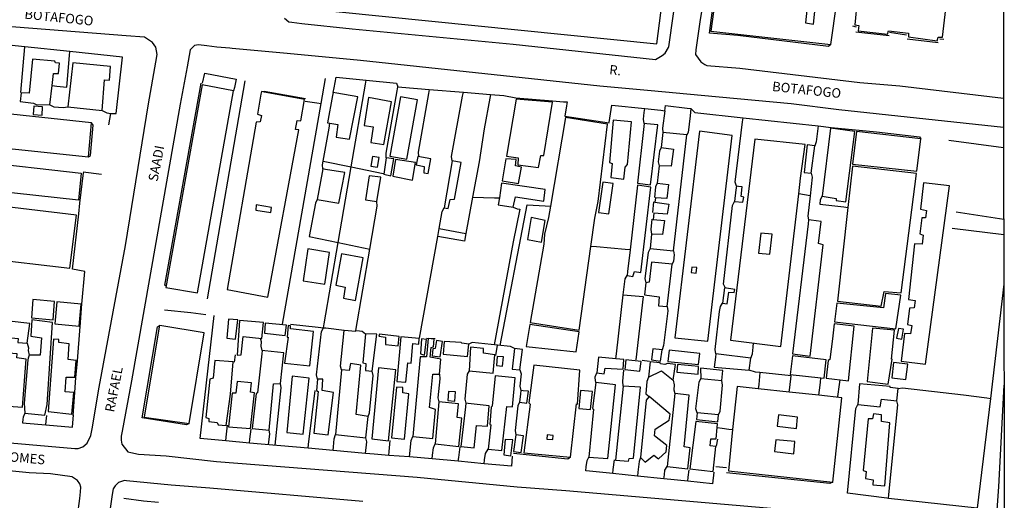
# Model space of a CAD drawing. Units: millimetres. Extents: x 175889 to 178306, y 1671498 to 1674274.
# Drawn here: x 178043 to 178301, y 1673793 to 1673919 of the extents above; entities that cross this region are included whole.
import ezdxf
from ezdxf.enums import TextEntityAlignment as Align

# ---------------------------------------------------------------- set-up
doc = ezdxf.new("R2010")
doc.units = ezdxf.units.MM
for name, color, linetype in [('V-EDIFICACAO', 70, 'Continuous'), ('V-EDIFICACAO_IDENTIFICADA', 6, 'Continuous'), ('V-LOTE', 10, 'Continuous'), ('V-NOME_DOS_LOGRADOUROS', 7, 'Continuous'), ('V-QUADRA', 6, 'Continuous'), ('V-TESTADA', 161, 'Continuous'), ('X-LIMITE_5000', 255, 'Continuous')]:
    doc.layers.add(name, color=color, linetype=linetype)

msp = doc.modelspace()

# ---------------------------------------------------------------- linework, layer by layer
at = {"layer": 'V-EDIFICACAO'}
for points in [[(178227.61, 1673940.42), (178227.56, 1673940.06), (178224.36, 1673916.47), (178255.9, 1673912.9), (178259.09, 1673935.93), (178228.23, 1673940.33), (178227.61, 1673940.42)], [(178250.58, 1673931.7), (178247.27, 1673932.14), (178246.98, 1673931.92), (178250.49, 1673931.22), (178249.25, 1673918.67), (178251.35, 1673918.25), (178252.81, 1673932.78), (178250.77, 1673933.1), (178250.58, 1673931.7)], [(178051.15, 1673902.13), (178051.51, 1673905.32), (178052.85, 1673905.29), (178053.1, 1673907.99), (178052.05, 1673908.12), (178051.89, 1673908.54), (178046.03, 1673909.11), (178045.14, 1673900.13), (178043, 1673900.25), (178042.75, 1673897.96), (178046.28, 1673897.48), (178046.95, 1673897.13), (178050.58, 1673897.04)], [(178056.64, 1673908.09), (178055.3, 1673896.56), (178064.32, 1673895.57), (178064.97, 1673903.64), (178064.97, 1673903.64), (178066.23, 1673903.53), (178066.55, 1673907.17), (178056.64, 1673908.09)], [(178081.09, 1673849.08), (178081.09, 1673849.08), (178089.39, 1673847.66), (178098.88, 1673900.79), (178090.63, 1673902.29), (178081.09, 1673849.08), (178081.09, 1673849.08)], [(178106.18, 1673900.54), (178106.06, 1673899.84), (178105.16, 1673894.58), (178106.18, 1673894.3), (178105.82, 1673892.61), (178104.77, 1673892.54), (178097.19, 1673848.52), (178107.86, 1673846.54), (178116.02, 1673890.54), (178115.16, 1673890.63), (178115.6, 1673892.93), (178116.53, 1673892.89), (178117.48, 1673898.47), (178106.92, 1673900.4), (178106.18, 1673900.54)], [(178124.21, 1673892.24), (178126.31, 1673891.87), (178125.83, 1673888.59), (178129.37, 1673888.05), (178131.5, 1673899.2), (178126.05, 1673900.14), (178125.03, 1673900.32), (178124.89, 1673899.55), (178123.57, 1673892.35)], [(178002.48, 1673898.69), (178002.41, 1673898.08), (178001.37, 1673889.64), (178060.72, 1673883.37), (178061.54, 1673892.38), (178003.47, 1673898.58), (178002.48, 1673898.69)], [(178134.34, 1673898.98), (178133.16, 1673891.68), (178135.55, 1673891.27), (178134.91, 1673887.16), (178138.35, 1673886.62), (178140.36, 1673897.9), (178134.34, 1673898.98)], [(178139.94, 1673883.62), (178144.4, 1673882.83), (178147.24, 1673898.37), (178142.78, 1673899.2), (178139.94, 1673883.62)], [(178173.14, 1673898.53), (178170.59, 1673883.56), (178173.68, 1673883.11), (178173.62, 1673881.33), (178179, 1673880.57), (178179.64, 1673883.75), (178180.4, 1673883.72), (178182.73, 1673897.77), (178182.73, 1673897.77), (178173.14, 1673898.53)], [(178046.32, 1673896.75), (178046.22, 1673894.52), (178048.51, 1673894.33), (178048.61, 1673896.53), (178046.32, 1673896.75)], [(178182.14, 1673870.41), (178181.64, 1673867.5), (178180.59, 1673863.04), (178180.4, 1673860.46), (178176.83, 1673839.85), (178189.7, 1673837.88), (178192.78, 1673859.88), (178193.81, 1673867.31), (178194.71, 1673871.65), (178197.19, 1673892.03), (178186.12, 1673893.77), (178186.12, 1673893.77)], [(178198.69, 1673893.02), (178197.67, 1673881.94), (178198.37, 1673881.62), (178198.05, 1673877.95), (178201.46, 1673877.54), (178201.81, 1673880.72), (178202.42, 1673881.39), (178203.47, 1673892.58), (178198.69, 1673893.02)], [(178206.84, 1673892.16), (178206.75, 1673891.34), (178205.09, 1673876.49), (178208.5, 1673876.07), (178210.38, 1673891.81), (178207.5, 1673892.09), (178206.84, 1673892.16)], [(178213.88, 1673880.98), (178210.73, 1673881.08), (178210.22, 1673876.52), (178213.21, 1673876.17), (178212.8, 1673872.47), (178209.81, 1673872.63), (178209.65, 1673871.52), (178213.25, 1673870.98), (178212.86, 1673868.33), (178209.33, 1673868.56), (178209.17, 1673866.93), (178212.13, 1673866.68), (178212.13, 1673866.68), (178212.13, 1673866.68), (178211.62, 1673862.95), (178208.72, 1673863.11), (178208.37, 1673859.32), (178214.52, 1673858.74), (178218.03, 1673889.23), (178211.75, 1673889.84), (178211.3, 1673885.82), (178214.49, 1673885.41), (178213.88, 1673880.98)], [(178221.34, 1673890.12), (178214.9, 1673835.81), (178223.5, 1673834.95), (178229.91, 1673888.98), (178221.34, 1673890.12)], [(178255.75, 1673890.93), (178253.61, 1673873.11), (178257.27, 1673872.47), (178257.3, 1673871.9), (178259.82, 1673871.58), (178262.18, 1673890.09), (178255.75, 1673890.93), (178255.75, 1673890.93)], [(178262.62, 1673890.03), (178261.61, 1673881.52), (178278.46, 1673879.61), (178279.54, 1673888.15), (178262.62, 1673890.03)], [(178242.73, 1673833.59), (178242.73, 1673833.59), (178242.73, 1673833.59), (178247.44, 1673873.64), (178247.94, 1673877.83), (178249.12, 1673886.68), (178235.87, 1673888.05), (178229.5, 1673835.24), (178229.5, 1673835.24)], [(178248.83, 1673879.32), (178250.74, 1673879.1), (178251.63, 1673886.3), (178249.69, 1673886.55), (178248.83, 1673879.32)], [(178135.36, 1673883.53), (178134.97, 1673880.95), (178136.66, 1673880.66), (178137.11, 1673883.24), (178135.36, 1673883.53)], [(178139.02, 1673883.18), (178139.02, 1673883.18), (178138.35, 1673878.81), (178140.2, 1673878.43), (178141.03, 1673882.89), (178139.02, 1673883.18), (178139.02, 1673883.18)], [(178141.44, 1673882.7), (178140.74, 1673878.3), (178145.9, 1673877.28), (178146.7, 1673881.89), (178146.7, 1673881.89), (178141.44, 1673882.7)], [(178147.31, 1673883.53), (178147.31, 1673883.53), (178146.86, 1673881.3), (178148.99, 1673880.85), (178148.86, 1673879.2), (178150.04, 1673879.04), (178150.71, 1673882.92), (178147.31, 1673883.53), (178147.31, 1673883.53)], [(178156.32, 1673882.32), (178156.32, 1673882.32), (178154.25, 1673869.96), (178155.3, 1673869.86), (178155.78, 1673872.22), (178156.96, 1673872.25), (178158.68, 1673881.9), (178158.68, 1673881.9), (178156.32, 1673882.32), (178156.32, 1673882.32)], [(178170.43, 1673882.92), (178169.44, 1673877.06), (178173.78, 1673876.36), (178174.6, 1673880.66), (178173.01, 1673881.01), (178173.17, 1673882.67), (178170.43, 1673882.92)], [(178122.36, 1673880.21), (178122.19, 1673879.28), (178120.86, 1673872.16), (178126.53, 1673871.2), (178128.09, 1673879.32), (178123.02, 1673880.11), (178122.36, 1673880.21)], [(178260.34, 1673870.12), (178257.59, 1673845.43), (178269.12, 1673844.12), (178269.86, 1673847.98), (178274.35, 1673847.63), (178278.39, 1673879.07), (178261.54, 1673880.92)], [(178134.5, 1673878.43), (178133.57, 1673872.12), (178136.54, 1673871.68), (178137.59, 1673878.02), (178134.5, 1673878.43)], [(178168.74, 1673872.62), (178168.46, 1673870.79), (178172.41, 1673870.21), (178172.95, 1673872.86), (178180.4, 1673871.77), (178180.82, 1673874.86), (178169.32, 1673876.49)], [(178195.92, 1673876.77), (178194.77, 1673868.75), (178197.54, 1673868.46), (178198.66, 1673876.42), (178195.92, 1673876.77)], [(178203.09, 1673858.94), (178202.45, 1673853.3), (178202.32, 1673852.18), (178202.9, 1673852.11), (178203.79, 1673851.99), (178204.26, 1673853.23), (178205.92, 1673853.04), (178208.56, 1673875.4), (178205.03, 1673875.95)], [(178231.05, 1673875.72), (178230.93, 1673874.75), (178230.54, 1673871.71), (178232.77, 1673871.49), (178232.97, 1673872.79), (178232.33, 1673872.95), (178232.58, 1673875.53), (178231.63, 1673875.65), (178231.05, 1673875.72)], [(178279.8, 1673867.38), (178279.25, 1673863.14), (178280.15, 1673862.85), (178279.89, 1673860.46), (178277.88, 1673860.53), (178276.29, 1673845.94), (178278.01, 1673845.65), (178277.82, 1673843.71), (178276.58, 1673843.67), (178276.07, 1673839.34), (178277.18, 1673839.06), (178276.8, 1673836.89), (178275.27, 1673836.95), (178274.38, 1673829.66), (178280.78, 1673828.89), (178287.03, 1673875.75), (178280.27, 1673876.55), (178279.41, 1673869.64), (178281.01, 1673869.29), (178280.78, 1673867.41), (178279.8, 1673867.38)], [(178104.84, 1673870.79), (178104.71, 1673869.42), (178108.63, 1673868.81), (178108.85, 1673870.12), (178104.84, 1673870.79)], [(178177.09, 1673867.47), (178176.1, 1673861.71), (178179.8, 1673861.01), (178180.82, 1673866.68), (178177.09, 1673867.47)], [(178250.04, 1673866.83), (178249.92, 1673865.83), (178245.84, 1673831.63), (178250.46, 1673831.03), (178253.9, 1673860.24), (178252.65, 1673860.59), (178253.32, 1673866.45), (178250.69, 1673866.75), (178250.04, 1673866.83)], [(178237.49, 1673863.36), (178236.88, 1673858.07), (178239.82, 1673857.79), (178240.45, 1673863.04), (178237.49, 1673863.36)], [(178118.41, 1673859.19), (178117.2, 1673850.81), (178122.87, 1673849.95), (178124.11, 1673858.3), (178118.41, 1673859.19)], [(178127.23, 1673857.88), (178125.77, 1673849.7), (178128.22, 1673849.15), (178127.74, 1673846.26), (178130.96, 1673845.68), (178132.97, 1673856.86), (178127.23, 1673857.88)], [(178208.69, 1673855.69), (178208.09, 1673850.49), (178207.23, 1673850.3), (178206.88, 1673847.12), (178210.73, 1673846.64), (178210.57, 1673844.25), (178212.83, 1673844.03), (178214.14, 1673855.21), (178208.69, 1673855.69)], [(178219.33, 1673854.44), (178219.2, 1673852.98), (178220.45, 1673852.82), (178220.67, 1673854.35), (178219.33, 1673854.44)], [(178227.95, 1673848.97), (178227.95, 1673848.97), (178227.39, 1673844.95), (178228.63, 1673844.73), (178229.08, 1673847.86), (178230.48, 1673847.78), (178230.61, 1673848.55), (178227.95, 1673848.97), (178227.95, 1673848.97)], [(178046.06, 1673845.9), (178045.71, 1673841.06), (178051.41, 1673840.52), (178051.83, 1673845.4), (178046.06, 1673845.9)], [(178257.43, 1673844.95), (178256.86, 1673840.04), (178272.98, 1673838.2), (178274.25, 1673847.02), (178270.24, 1673847.5), (178269.76, 1673843.74), (178257.43, 1673844.95)], [(178052.37, 1673845.3), (178051.92, 1673839.47), (178058.29, 1673838.86), (178058.8, 1673844.69), (178052.37, 1673845.3)], [(178097.57, 1673840.71), (178097.13, 1673835.77), (178099.33, 1673835.46), (178099.96, 1673840.52), (178097.57, 1673840.71)], [(178039.28, 1673840.27), (178039.17, 1673839.32), (178038.77, 1673836), (178042.21, 1673835.62), (178042.14, 1673834.6), (178044.63, 1673834.4), (178045.33, 1673839.6), (178039.89, 1673840.2), (178039.28, 1673840.27)], [(178045.14, 1673831.28), (178044.89, 1673830.49), (178044.76, 1673830.07), (178043.86, 1673818.7), (178043.96, 1673816.02), (178049.28, 1673815.48), (178049.85, 1673818.28), (178051.25, 1673839.88), (178045.84, 1673840.52), (178045.55, 1673836.25), (178048.39, 1673835.84), (178048.04, 1673831.28), (178045.86, 1673831.28), (178045.14, 1673831.28)], [(178079.35, 1673839.06), (178079.29, 1673838.68), (178075.4, 1673815), (178087.16, 1673813.32), (178091.11, 1673837.18), (178080.03, 1673838.95), (178079.35, 1673839.06)], [(178100.41, 1673840.39), (178099.8, 1673831.31), (178099.8, 1673831.31), (178100.86, 1673831.35), (178101.43, 1673836.22), (178106.31, 1673835.68), (178106.31, 1673835.68), (178106.69, 1673839.82), (178100.41, 1673840.39)], [(178107.19, 1673839.72), (178106.97, 1673837.05), (178112.45, 1673836.44), (178112.77, 1673839.12), (178107.19, 1673839.72)], [(178113.82, 1673838.21), (178113.82, 1673838.21), (178113.82, 1673838.99), (178113.25, 1673839.06), (178112.93, 1673836.01), (178113.18, 1673836.03), (178112.26, 1673829.18), (178118.89, 1673828.45), (178119.84, 1673837.49), (178113.82, 1673838.21)], [(178176.77, 1673839.34), (178175.75, 1673833.51), (178188.97, 1673832.11), (178189.7, 1673837.37), (178176.77, 1673839.34)], [(178260.52, 1673824.53), (178260.52, 1673824.53), (178262.05, 1673838.86), (178256.76, 1673839.47), (178256.76, 1673839.47), (178256.76, 1673839.47), (178256.32, 1673835.55), (178255.65, 1673830.17), (178255.17, 1673829.91), (178254.66, 1673825.2)], [(178266.83, 1673838.35), (178265.4, 1673824.34), (178270.97, 1673823.67), (178271.97, 1673830.19), (178271.83, 1673830.21), (178272.63, 1673837.83), (178266.83, 1673838.35)], [(178273.17, 1673835.71), (178274.57, 1673835.49), (178274.95, 1673838.07), (178273.68, 1673838.32), (178273.17, 1673835.71)], [(178052.97, 1673834.6), (178052.97, 1673835.42), (178051.57, 1673835.46), (178050.11, 1673816.44), (178056.32, 1673815.74), (178056.83, 1673821.44), (178054.63, 1673821.66), (178054.85, 1673825.45), (178057.15, 1673825.48), (178057.47, 1673829.88), (178055.4, 1673830.14), (178055.65, 1673834.25), (178052.97, 1673834.6)], [(178133.51, 1673836.92), (178133.51, 1673836.92), (178132.84, 1673829.28), (178133.67, 1673829.12), (178133.54, 1673827.27), (178135.29, 1673827.08), (178136.57, 1673836.76), (178133.51, 1673836.92), (178133.51, 1673836.92)], [(178137.2, 1673836.79), (178137.04, 1673836.25), (178138.83, 1673836.03), (178138.83, 1673834.05), (178142.14, 1673833.77), (178142.4, 1673836.16), (178137.2, 1673836.79)], [(178142.84, 1673836.06), (178141.82, 1673824.37), (178144.18, 1673824.15), (178144.69, 1673829.28), (178145.52, 1673829.21), (178146.03, 1673834.37), (178147.53, 1673834.18), (178147.62, 1673835.65), (178142.84, 1673836.06)], [(178147.94, 1673830.87), (178146.03, 1673809.94), (178151.28, 1673809.36), (178151.99, 1673817.01), (178150.36, 1673817.52), (178151.25, 1673826.31), (178152.97, 1673826.25), (178153.36, 1673830.26), (178150.58, 1673830.74), (178150.81, 1673833.32), (178151.41, 1673833.45), (178151.6, 1673835.49), (178149.98, 1673835.65), (178149.56, 1673830.84), (178147.94, 1673830.87)], [(178148.31, 1673835.58), (178148.31, 1673835.58), (178147.97, 1673831.63), (178149.09, 1673831.31), (178149.56, 1673835.36), (178148.31, 1673835.58)], [(178152.21, 1673835.11), (178151.86, 1673833.03), (178151.22, 1673832.94), (178151.06, 1673831.12), (178153.16, 1673830.84), (178153.77, 1673834.85), (178152.21, 1673835.11)], [(178154.25, 1673834.88), (178153.96, 1673831.57), (178160.4, 1673830.9), (178160.71, 1673834.18), (178158.83, 1673834.4), (178158.74, 1673834.63), (178154.25, 1673834.88)], [(178161.13, 1673833.42), (178160.78, 1673827.2), (178167.09, 1673826.54), (178167.56, 1673831.38), (178167.56, 1673831.38), (178164.6, 1673831.76), (178164.6, 1673833.07), (178161.13, 1673833.42)], [(178172.09, 1673827.62), (178174.16, 1673827.4), (178174.83, 1673832.78), (178172.72, 1673833.07), (178172.09, 1673827.62)], [(178209.04, 1673832.97), (178208.69, 1673830.04), (178211.14, 1673829.72), (178211.53, 1673832.68), (178209.04, 1673832.97)], [(178041.92, 1673830.61), (178041.95, 1673831.6), (178039.66, 1673831.79), (178038.51, 1673817.97), (178043.39, 1673817.62), (178044.34, 1673830.26), (178041.92, 1673830.61)], [(178106.37, 1673832.49), (178106.28, 1673831.65), (178105.16, 1673821.38), (178104.77, 1673821.18), (178103.75, 1673812.04), (178108.21, 1673811.53), (178109.33, 1673823.73), (178111.24, 1673823.8), (178112.07, 1673831.92), (178107.06, 1673832.42), (178106.37, 1673832.49)], [(178168.17, 1673830.93), (178167.98, 1673828.54), (178169.6, 1673828.42), (178169.86, 1673830.8), (178168.17, 1673830.93)], [(178199.39, 1673830.31), (178194.83, 1673830.77), (178194.39, 1673826.6), (178196.27, 1673826.38), (178196.52, 1673827.84), (178201.27, 1673827.56), (178201.49, 1673830.1)], [(178213.34, 1673832.62), (178213.06, 1673829.59), (178221.12, 1673828.8), (178221.43, 1673831.73), (178213.34, 1673832.62)], [(178225.67, 1673831.6), (178225.56, 1673830.76), (178225.22, 1673828.13), (178234.43, 1673827.33), (178234.81, 1673830.52), (178226.33, 1673831.52), (178225.67, 1673831.6)], [(178253.29, 1673825.33), (178254.15, 1673825.23), (178254.66, 1673830.04), (178245.77, 1673831.06), (178245.2, 1673826.22)], [(178093.97, 1673829.88), (178093.5, 1673825.26), (178092.6, 1673824.94), (178091.58, 1673814.88), (178092.38, 1673814.59), (178092.38, 1673813.82), (178094.52, 1673813.6), (178094.83, 1673813), (178096.94, 1673812.81), (178098.05, 1673821.06), (178098.75, 1673829.53), (178093.97, 1673829.88)], [(178129.59, 1673829.05), (178129.27, 1673827.27), (178127.23, 1673827.4), (178125.67, 1673810.38), (178133.64, 1673809.52), (178134.21, 1673815.16), (178131.12, 1673815.67), (178132.33, 1673828.67), (178129.59, 1673829.05)], [(178136.98, 1673827.97), (178135.17, 1673809.27), (178139.63, 1673808.76), (178139.63, 1673808.76), (178141.5, 1673827.46), (178136.98, 1673827.97)], [(178177.82, 1673828.64), (178177.82, 1673828.64), (178176.52, 1673818.73), (178176.8, 1673818.38), (178175.15, 1673805.64), (178187.47, 1673804.43), (178188.98, 1673818.44), (178189.26, 1673818.41), (178189.93, 1673827.36), (178177.82, 1673828.64)], [(178201.97, 1673830.04), (178201.75, 1673827.49), (178205.63, 1673827.11), (178205.98, 1673829.59), (178201.97, 1673830.04)], [(178212.93, 1673829.12), (178212.26, 1673828.83), (178211.14, 1673828.99), (178211.05, 1673829.28), (178208.37, 1673829.53), (178207.96, 1673825.52), (178211.34, 1673827.2), (178214.43, 1673824.69), (178215.03, 1673828.86), (178212.93, 1673829.12)], [(178215.54, 1673828.8), (178215.38, 1673826.82), (178220.99, 1673826.31), (178221.12, 1673828.26), (178215.54, 1673828.8)], [(178221.63, 1673827.87), (178221.66, 1673825.1), (178227.26, 1673824.59), (178227.52, 1673827.27), (178221.63, 1673827.87)], [(178272.37, 1673829.34), (178271.9, 1673825.36), (178275.56, 1673824.91), (178276.13, 1673828.89), (178272.37, 1673829.34)], [(178114.3, 1673825.77), (178112.83, 1673810.93), (178117.2, 1673810.48), (178118.7, 1673825.26), (178114.3, 1673825.77)], [(178167.66, 1673825.87), (178166.86, 1673817.9), (178166.54, 1673817.58), (178166.25, 1673813.09), (178166.53, 1673813), (178165.78, 1673806.53), (178169.38, 1673806.18), (178170.66, 1673817.78), (178172.15, 1673817.68), (178172.85, 1673825.36), (178167.66, 1673825.87)], [(178099.84, 1673824.37), (178099.42, 1673821.31), (178098.5, 1673821.25), (178097.57, 1673812.42), (178103.31, 1673812.04), (178104.33, 1673821.34), (178103.28, 1673821.53), (178103.56, 1673823.99), (178099.84, 1673824.37)], [(178122.14, 1673822.01), (178122.33, 1673825.01), (178120.89, 1673824.97), (178120.64, 1673821.95), (178121.12, 1673821.76), (178119.94, 1673810.74), (178119.94, 1673810.74), (178123.76, 1673810.35), (178125.13, 1673821.47), (178122.14, 1673822.01)], [(178143.32, 1673821.34), (178143.32, 1673822.78), (178141.73, 1673822.9), (178140.42, 1673809.56), (178143.83, 1673809.17), (178144.95, 1673821.12), (178143.32, 1673821.34)], [(178194.13, 1673824.08), (178194.13, 1673824.08), (178193.21, 1673817.23), (178193.45, 1673817.07), (178192.22, 1673804.46), (178197.29, 1673804.14), (178199.26, 1673823.51), (178194.13, 1673824.08), (178194.13, 1673824.08)], [(178201.3, 1673823.16), (178201.3, 1673823.16), (178199.28, 1673803.71), (178199.28, 1673803.71), (178202.7, 1673803.44), (178202.83, 1673804.14), (178204.04, 1673804.2), (178205.86, 1673822.87), (178201.3, 1673823.16), (178201.3, 1673823.16)], [(178230.05, 1673811.7), (178228.95, 1673800.86), (178256.44, 1673797.9), (178258.74, 1673820.07), (178252.76, 1673820.72), (178244.94, 1673821.57), (178236.81, 1673822.45), (178231.21, 1673823.06)], [(178263.42, 1673823.76), (178262.94, 1673818.28), (178268.87, 1673817.68), (178269.16, 1673819.67), (178273.23, 1673819.3), (178273.55, 1673822.49), (178271.45, 1673822.74), (178271.46, 1673823.05), (178263.42, 1673823.76)], [(178155.39, 1673821.76), (178155.17, 1673819.4), (178156.99, 1673819.18), (178157.24, 1673821.63), (178155.39, 1673821.76)], [(178174.35, 1673821.95), (178174.26, 1673821.12), (178174.03, 1673818.95), (178175.97, 1673818.7), (178176.36, 1673821.79), (178174.96, 1673821.9), (178174.35, 1673821.95)], [(178190.05, 1673821.98), (178189.64, 1673817.23), (178192.73, 1673816.95), (178193.21, 1673821.69), (178190.05, 1673821.98)], [(178208.09, 1673820.42), (178207.32, 1673819.45), (178205.82, 1673804.36), (178207.03, 1673803.18), (178209.36, 1673805.03), (178210.6, 1673804.01), (178212.61, 1673805.83), (178212.74, 1673807.52), (178209.55, 1673810.04), (178209.55, 1673810.04), (178209.69, 1673811.82), (178213.37, 1673814.21), (178213.6, 1673815.74), (178208.09, 1673820.42), (178208.09, 1673820.42)], [(178214.87, 1673821.22), (178214.87, 1673821.22), (178212.83, 1673802.04), (178212.83, 1673802.04), (178218.28, 1673801.4), (178218.89, 1673806.88), (178217.36, 1673807.17), (178217.36, 1673807.17), (178218.63, 1673820.8), (178214.87, 1673821.22), (178214.87, 1673821.22)], [(178152.81, 1673819.05), (178152.81, 1673819.05), (178151.83, 1673807.96), (178151.83, 1673807.96), (178158.04, 1673807.26), (178158.83, 1673814.72), (178157.66, 1673814.92), (178158.01, 1673818.48), (178152.81, 1673819.05), (178152.81, 1673819.05)], [(178159.95, 1673818.67), (178159.83, 1673817.69), (178158.58, 1673807.29), (178162.12, 1673806.88), (178162.75, 1673812.77), (178165.62, 1673812.65), (178166.1, 1673818), (178160.55, 1673818.6), (178159.95, 1673818.67)], [(178220.7, 1673816.15), (178220.7, 1673816.15), (178220.54, 1673814.37), (178226.18, 1673813.79), (178226.34, 1673815.55), (178220.7, 1673816.15), (178220.7, 1673816.15)], [(178242.08, 1673815.58), (178241.76, 1673812.58), (178246.82, 1673811.98), (178247.14, 1673815), (178242.08, 1673815.58)], [(178267.08, 1673815.86), (178266.83, 1673814.53), (178265.68, 1673814.53), (178264.35, 1673800.92), (178265.17, 1673800.67), (178265.01, 1673798.88), (178267.02, 1673798.5), (178266.96, 1673797.23), (178270.05, 1673796.91), (178271.35, 1673813.51), (178269.16, 1673813.82), (178269.22, 1673815.61), (178267.08, 1673815.86)], [(178226.02, 1673812.27), (178226.12, 1673813.22), (178220.38, 1673813.82), (178218.82, 1673801.4), (178224.94, 1673800.7), (178225.64, 1673807.29), (178224.17, 1673807.45), (178224.33, 1673809.3), (178225.73, 1673809.27)], [(178173.11, 1673810.32), (178173.11, 1673810.32), (178172.44, 1673805.99), (178174.51, 1673805.7), (178175.08, 1673810.07), (178173.11, 1673810.32), (178173.11, 1673810.32)], [(178181.29, 1673810.32), (178181.23, 1673809.17), (178182.76, 1673809.11), (178182.89, 1673810.16), (178181.29, 1673810.32)], [(178170.24, 1673809.08), (178169.89, 1673805.06), (178171.77, 1673804.81), (178172.25, 1673808.98), (178170.24, 1673809.08)], [(178241.38, 1673809.05), (178241.09, 1673805.92), (178246.15, 1673805.35), (178246.41, 1673808.57), (178241.38, 1673809.05)]]:
    msp.add_lwpolyline(points, close=True, dxfattribs=at)
msp.add_lwpolyline([(178262.78, 1673924.62), (178262.18, 1673918.12), (178263.2, 1673917.93), (178263.1, 1673916.56), (178270.75, 1673915.64), (178271, 1673916.56), (178276.32, 1673915.93), (178276.29, 1673914.91), (178283.84, 1673913.89), (178284.06, 1673914.84), (178285.24, 1673914.84), (178286.14, 1673922.27)], dxfattribs=at)
at = {"layer": 'V-EDIFICACAO_IDENTIFICADA'}
for points in [[(178029.95, 1673875.08), (178030.9, 1673882.24), (178058.81, 1673879.14), (178058.06, 1673871.99), (178029.95, 1673875.08)], [(178034.78, 1673870.79), (178033.17, 1673856.78), (178055.86, 1673854.18), (178057.58, 1673868.09), (178034.78, 1673870.79)]]:
    msp.add_lwpolyline(points, close=True, dxfattribs=at)
at = {"layer": 'V-LOTE'}
for points in [[(178122, 1673974.7), (178118.08, 1673948.44), (178114.47, 1673922.72), (178210.1, 1673913.14), (178211.21, 1673921.28), (178215.5, 1673949.06), (178220.81, 1673985.49), (178224.69, 1674010.75), (178211.03, 1674012.44), (178157.35, 1674017.64), (178128.56, 1674020.7), (178125.71, 1674000.55)], [(178044, 1673912.3), (178028.86, 1673913.88)], [(178042.91, 1673900.3), (178044, 1673912.3)], [(178055.79, 1673911.06), (178044, 1673912.3)], [(178051.15, 1673902.13), (178052.38, 1673902.01), (178055.01, 1673901.76), (178055.7, 1673910), (178055.79, 1673911.06)], [(178066.59, 1673894.81), (178068.04, 1673894.81), (178069.63, 1673909.61), (178055.79, 1673911.06)], [(178090.73, 1673902.79), (178091.35, 1673905.39), (178099.53, 1673903.79), (178099.15, 1673901.63), (178098.88, 1673900.79)], [(178091.97, 1673846.12), (178101.87, 1673903.38)], [(178121.91, 1673897.4), (178123.07, 1673903.99)], [(178125.03, 1673900.32), (178125.27, 1673901.55), (178125.87, 1673904.36), (178133.74, 1673903.57)], [(178129.79, 1673880.76), (178133.56, 1673902.53), (178133.74, 1673903.57)], [(178133.74, 1673903.57), (178141.69, 1673902.77), (178142.08, 1673901.77)], [(178139.02, 1673883.18), (178139, 1673884.39), (178141.85, 1673900.77), (178142.08, 1673901.77)], [(178142.08, 1673901.77), (178143.08, 1673901.69), (178150.26, 1673901.11)], [(178150.26, 1673901.11), (178150.09, 1673900.09), (178147.39, 1673884.62), (178147.49, 1673883.5)], [(178150.26, 1673901.11), (178159.27, 1673900.37)], [(178156.32, 1673882.32), (178156.16, 1673883.49), (178159.09, 1673899.35), (178159.27, 1673900.37)], [(178159.27, 1673900.37), (178166.41, 1673899.8)], [(178117.73, 1673898.04), (178120.71, 1673897.58), (178121.91, 1673897.4)], [(178166.41, 1673899.8), (178166.23, 1673898.79), (178164.76, 1673890.74), (178163.4, 1673882.06), (178161.71, 1673872.83)], [(178166.41, 1673899.8), (178169.94, 1673899.51), (178173.11, 1673898.94)], [(178182.74, 1673898.1), (178185.56, 1673897.9), (178186.56, 1673897.83), (178186.4, 1673896.83), (178185.97, 1673894.11)], [(178050.58, 1673897.04), (178051.61, 1673896.52), (178054.03, 1673896.34), (178055.3, 1673896.56)], [(178064.32, 1673895.57), (178065.52, 1673894.94), (178066.59, 1673894.81)], [(178111.74, 1673839.43), (178121.91, 1673897.4)], [(178197.57, 1673892.39), (178198.29, 1673897.03), (178206.98, 1673896.1)], [(178206.84, 1673892.16), (178206.63, 1673893.34), (178206.84, 1673895.03), (178206.98, 1673896.1)], [(178206.98, 1673896.1), (178211.21, 1673895.65), (178212.21, 1673895.54)], [(178212.21, 1673895.54), (178211.66, 1673890.95), (178211.75, 1673889.84)], [(178212.21, 1673895.54), (178212.38, 1673896.91), (178218.13, 1673896.2), (178219.09, 1673896.08)], [(178219.09, 1673896.08), (178218.88, 1673894.2), (178218.4, 1673889.82), (178218.03, 1673889.23)], [(178219.09, 1673896.08), (178220.13, 1673895.09), (178232.81, 1673893.7)], [(178066.05, 1673891.79), (178066.59, 1673894.81)], [(178231.05, 1673875.72), (178230.75, 1673876.75), (178232.68, 1673892.64), (178232.81, 1673893.7)], [(178232.81, 1673893.7), (178252.59, 1673891.52)], [(178122.39, 1673882.31), (178123.98, 1673890.98), (178124.21, 1673892.24)], [(178252.59, 1673891.52), (178252.03, 1673887.35), (178251.63, 1673886.3)], [(178252.59, 1673891.52), (178255.98, 1673891.15)], [(178286.9, 1673887.82), (178301.28, 1673885.84), (178301.28, 1673885.84)], [(178211.3, 1673885.82), (178210.85, 1673884.93), (178210.46, 1673882.11), (178210.73, 1673881.08)], [(178122.36, 1673880.21), (178122.2, 1673881.28), (178122.39, 1673882.31)], [(178122.39, 1673882.31), (178129.79, 1673880.76)], [(178059.31, 1673879.48), (178064.18, 1673878.87)], [(178126.34, 1673860.86), (178129.79, 1673880.76)], [(178129.79, 1673880.76), (178138.21, 1673878.99)], [(178250.74, 1673879.1), (178251.01, 1673878.08), (178250.44, 1673873.18)], [(178210.22, 1673876.52), (178209.76, 1673875.48), (178209.51, 1673872.73)], [(178120.86, 1673872.16), (178120.38, 1673871.19), (178118.73, 1673862.44), (178126.34, 1673860.86)], [(178161.71, 1673872.83), (178159.96, 1673863.24)], [(178161.71, 1673872.83), (178167.42, 1673872.66), (178168.74, 1673872.62)], [(178228.16, 1673848.93), (178227.7, 1673849.95), (178230.06, 1673870.62), (178230.54, 1673871.71)], [(178250.44, 1673873.18), (178247.44, 1673873.64)], [(178250.44, 1673873.18), (178249.81, 1673867.83), (178250.04, 1673866.83)], [(178253.61, 1673873.11), (178253.1, 1673872.11), (178252.95, 1673870.93), (178259.25, 1673870.24), (178260.34, 1673870.12)], [(178058.17, 1673868.44), (178058.44, 1673871.23)], [(178134.68, 1673859.12), (178136.63, 1673870.46), (178136.54, 1673871.68)], [(178152.89, 1673864.55), (178153.69, 1673869.06), (178154.25, 1673869.96)], [(178172.41, 1673870.21), (178173.46, 1673869.74), (178174.09, 1673869.64), (178172.36, 1673861.04), (178167.39, 1673834.03)], [(178168.91, 1673833.85), (178176.08, 1673870.8), (178180.82, 1673870.49), (178182.14, 1673870.41)], [(178209.3, 1673871.54), (178208.99, 1673868.75)], [(178208.84, 1673866.99), (178208.52, 1673864.32), (178208.72, 1673863.11)], [(178301.32, 1673866.95), (178288.82, 1673868.88)], [(178152.52, 1673862.48), (178152.89, 1673864.55)], [(178152.89, 1673864.55), (178159.96, 1673863.24)], [(178301.33, 1673862.92), (178287.81, 1673864.58)], [(178147.76, 1673835.78), (178152.52, 1673862.48)], [(178159.96, 1673863.24), (178159.59, 1673861.24), (178152.52, 1673862.48)], [(178122.47, 1673838.5), (178122.64, 1673839.49), (178126.34, 1673860.86)], [(178126.34, 1673860.86), (178134.68, 1673859.12)], [(178131.01, 1673837.77), (178134.68, 1673859.12)], [(178203.09, 1673858.94), (178201.84, 1673859.05), (178194.23, 1673859.75), (178192.78, 1673859.88)], [(178208.37, 1673859.32), (178207.89, 1673858.26), (178207.02, 1673851.46), (178207.23, 1673850.3)], [(178214.52, 1673858.74), (178214.73, 1673857.66), (178214.55, 1673856.02), (178214.14, 1673855.21)], [(178058.99, 1673844.72), (178059.77, 1673853.29), (178056.49, 1673853.85)], [(178201.31, 1673847.13), (178201.79, 1673851.3), (178202.32, 1673852.18)], [(178301.36, 1673849.93), (178297.88, 1673819.9)], [(178199.39, 1673830.31), (178199.53, 1673831.6), (178201.31, 1673847.13)], [(178201.31, 1673847.13), (178206.53, 1673846.67), (178204.61, 1673830.06)], [(178212.83, 1673844.03), (178213.03, 1673842.95), (178211.91, 1673833.81), (178211.53, 1673832.68)], [(178225.67, 1673831.6), (178225.45, 1673832.76), (178226.61, 1673842.75), (178226.88, 1673844.05), (178227.39, 1673844.95)], [(178091.54, 1673841.87), (178087.6, 1673842.41), (178080.73, 1673843.06)], [(178096.8, 1673808.74), (178090.07, 1673809.35), (178093.74, 1673841.68)], [(178057.84, 1673829.75), (178058.51, 1673838.82)], [(178113.87, 1673839.46), (178121.08, 1673838.66), (178122.47, 1673838.5)], [(178120.89, 1673824.97), (178120.7, 1673826.09), (178121.97, 1673837.49), (178122.47, 1673838.5)], [(178122.47, 1673838.5), (178123.08, 1673838.43), (178127.91, 1673837.89)], [(178106.37, 1673832.49), (178106.14, 1673833.65), (178106.23, 1673834.82), (178105.95, 1673835.71)], [(178127.23, 1673827.4), (178126.99, 1673828.4), (178127.81, 1673836.84), (178127.91, 1673837.89)], [(178127.91, 1673837.89), (178130.97, 1673837.55), (178131.01, 1673837.77)], [(178131.01, 1673837.77), (178132.01, 1673837.65), (178132.64, 1673837.58), (178133.51, 1673836.92)], [(178149.54, 1673835.76), (178151.87, 1673835.69)], [(178044.63, 1673834.4), (178044.94, 1673833.24), (178044.91, 1673832.49), (178045.14, 1673831.28)], [(178168.22, 1673833.88), (178161.55, 1673834.58), (178160.71, 1673834.18)], [(178167.83, 1673831.22), (178168.22, 1673833.88)], [(178172.72, 1673833.07), (178171.66, 1673833.52), (178168.22, 1673833.88)], [(178234.81, 1673830.52), (178235.3, 1673831.64), (178235.47, 1673833.39), (178235.57, 1673834.51)], [(178099.08, 1673829.4), (178099.33, 1673831.35)], [(178206.24, 1673829.95), (178208.23, 1673829.72)], [(178057.17, 1673821.48), (178057.42, 1673825.39)], [(178134.21, 1673815.16), (178134.56, 1673816.16), (178135.58, 1673825.95), (178135.29, 1673827.08)], [(178152.97, 1673826.25), (178153.05, 1673825.05), (178152.6, 1673820.05), (178152.81, 1673819.05)], [(178160.78, 1673827.2), (178160.25, 1673826.26), (178159.64, 1673819.69), (178159.95, 1673818.67)], [(178174.16, 1673827.4), (178174.45, 1673826.33), (178174.08, 1673823.12), (178174.35, 1673821.95)], [(178194.13, 1673824.08), (178193.92, 1673825.28), (178193.95, 1673825.54), (178194.39, 1673826.6)], [(178201.3, 1673823.16), (178201.19, 1673824.48), (178201.49, 1673827.35)], [(178207.96, 1673825.52), (178207.52, 1673824.39), (178207.26, 1673821.15), (178208.09, 1673820.42)], [(178220.7, 1673816.15), (178220.36, 1673817.18), (178221.27, 1673824.14), (178221.66, 1673825.1)], [(178237.19, 1673826.68), (178236.04, 1673826.79), (178234.43, 1673827.33)], [(178237.19, 1673826.68), (178236.91, 1673823.53), (178236.81, 1673822.45)], [(178244.94, 1673821.57), (178245.08, 1673822.76), (178245.46, 1673825.85), (178237.19, 1673826.68)], [(178252.76, 1673820.72), (178252.91, 1673822.04), (178253.15, 1673824.06), (178253.29, 1673825.33)], [(178109.77, 1673807.59), (178111.36, 1673822.71), (178111.24, 1673823.8)], [(178214.43, 1673824.69), (178214.72, 1673823.5), (178214.58, 1673822.13), (178214.87, 1673821.22)], [(178226.34, 1673815.55), (178226.75, 1673816.53), (178227.43, 1673823.41), (178227.26, 1673824.59)], [(178257.71, 1673820.39), (178258.14, 1673823.56), (178258.31, 1673824.78)], [(178273.55, 1673822.49), (178274.74, 1673822.67), (178290.74, 1673820.86), (178296.87, 1673820.03), (178297.88, 1673819.9)], [(178118.47, 1673806.79), (178118.59, 1673807.8), (178120.32, 1673821.96)], [(178174.03, 1673818.95), (178173.59, 1673817.95), (178172.93, 1673811.45), (178173.11, 1673810.32)], [(178271.02, 1673793.62), (178270.56, 1673793.67), (178260.28, 1673795.01), (178262.45, 1673817.28), (178262.94, 1673818.28)], [(178297.88, 1673819.9), (178294.34, 1673791.07), (178271.02, 1673793.62)], [(178271.02, 1673793.62), (178271.12, 1673794.62), (178273.45, 1673818.25), (178273.23, 1673819.3)], [(178043.96, 1673816.02), (178043.51, 1673814.97), (178043.46, 1673814.46), (178043.37, 1673813.46), (178044.33, 1673813.37), (178049.55, 1673812.92)], [(178049.55, 1673812.92), (178056.48, 1673812.31), (178056.79, 1673815.56)], [(178049.55, 1673812.92), (178049.64, 1673813.93), (178049.76, 1673815.38)], [(178096.8, 1673808.74), (178096.91, 1673809.76), (178097.26, 1673812.85)], [(178226.02, 1673812.27), (178227.29, 1673812.09), (178229.04, 1673811.84), (178230.05, 1673811.7)], [(178103.07, 1673808.18), (178103.18, 1673809.2), (178103.47, 1673811.79)], [(178108.06, 1673807.74), (178108.36, 1673810.64), (178108.21, 1673811.53)], [(178125.06, 1673806.2), (178125.13, 1673807.21), (178125.29, 1673809.29), (178125.67, 1673810.38)], [(178145.12, 1673804.51), (178145.57, 1673808.83), (178146.03, 1673809.94)], [(178103.07, 1673808.18), (178096.8, 1673808.74)], [(178118.47, 1673806.79), (178103.07, 1673808.18)], [(178133.59, 1673805.43), (178133.88, 1673808.47), (178133.64, 1673809.52)], [(178139.64, 1673804.94), (178139.74, 1673805.94), (178140.02, 1673808.86)], [(178151.04, 1673804.01), (178151.16, 1673805.01), (178151.4, 1673806.95), (178151.83, 1673807.96)], [(178157.95, 1673803.37), (178158.08, 1673804.38), (178158.43, 1673807.17)], [(178225.81, 1673807.37), (178226.14, 1673809.21)], [(178125.06, 1673806.2), (178118.47, 1673806.79)], [(178133.59, 1673805.43), (178125.06, 1673806.2)], [(178139.64, 1673804.94), (178135.85, 1673805.23), (178133.59, 1673805.43)], [(178145.12, 1673804.51), (178139.64, 1673804.94)], [(178151.04, 1673804.01), (178148.12, 1673804.28), (178145.12, 1673804.51)], [(178164.71, 1673802.73), (178164.86, 1673803.74), (178165.12, 1673805.41), (178165.78, 1673806.53)], [(178172.11, 1673804.7), (178171.9, 1673802.06), (178164.71, 1673802.73)], [(178198.56, 1673800.18), (178192.47, 1673800.81), (178191.48, 1673800.91), (178191.6, 1673801.91), (178191.82, 1673803.6), (178192.22, 1673804.46)], [(178157.95, 1673803.37), (178151.04, 1673804.01)], [(178164.71, 1673802.73), (178157.95, 1673803.37)], [(178198.56, 1673800.18), (178198.68, 1673801.2), (178199, 1673803.76)], [(178205.82, 1673804.36), (178205.47, 1673803.34), (178205.18, 1673800.55), (178205.07, 1673799.51)], [(178212.01, 1673798.79), (178212.13, 1673799.82), (178212.26, 1673801.01), (178212.83, 1673802.04)], [(178228.46, 1673801.63), (178225.67, 1673801.9)], [(178205.07, 1673799.51), (178198.56, 1673800.18)], [(178212.01, 1673798.79), (178205.07, 1673799.51)], [(178218.25, 1673798.14), (178218.39, 1673799.17), (178218.65, 1673801.12)], [(178225.16, 1673800.56), (178224.8, 1673797.46), (178218.25, 1673798.14)], [(178218.25, 1673798.14), (178212.01, 1673798.79)], [(178069.99, 1673793.68), (178075.15, 1673793.03), (178079.11, 1673792.63)]]:
    msp.add_lwpolyline(points, dxfattribs=at)
at = {"layer": 'V-QUADRA'}
for points in [[(178301.01, 1674022.82), (178301.01, 1674022.82), (178243.1, 1674029.38), (178240.47, 1674029.67), (178238.9, 1674029.25), (178238.06, 1674028.79), (178237.3, 1674027.8), (178237.17, 1674026.86), (178235.08, 1674011.45), (178229.5, 1673974.55), (178224.38, 1673937.51), (178221.44, 1673918.91), (178220.42, 1673911.49), (178220.26, 1673910.32), (178221.71, 1673908.41), (178222.78, 1673907.71), (178223.28, 1673907.38), (178231.99, 1673906.69), (178263.52, 1673902.91), (178274.03, 1673902.03), (178301.25, 1673898.85)], [(178112.22, 1673919.84), (178113.37, 1673918.93), (178114.18, 1673918.81), (178114.18, 1673918.81), (178116.77, 1673918.43), (178130.03, 1673917.02), (178172.33, 1673913), (178209.77, 1673909.03), (178209.77, 1673909.03), (178209.8, 1673909.03), (178211.56, 1673910.02), (178212.32, 1673910.63), (178213.24, 1673912.16), (178213.27, 1673912.34), (178213.27, 1673912.34), (178218.32, 1673947.72)], [(177980.99, 1673813.42), (178057.15, 1673806.78), (178057.15, 1673806.78), (178058.04, 1673806.7), (178059.27, 1673807.16), (178060.34, 1673808.16), (178061.37, 1673810.18), (178061.67, 1673811.95), (178061.67, 1673811.95), (178063.55, 1673822.9), (178070.43, 1673860.1), (178076.47, 1673897.3), (178078.42, 1673908.31), (178078.42, 1673908.31), (178078.77, 1673910.28), (178078.46, 1673912.27), (178077.54, 1673913.42), (178075.44, 1673914.83), (178070.59, 1673915.22), (178070.59, 1673915.22), (178037.05, 1673917.88)], [(178301.27, 1673891.14), (178301.27, 1673891.14), (178258.02, 1673895.73), (178245.44, 1673897.3), (178221.82, 1673899.52), (178208.65, 1673900.75), (178195.12, 1673902.02), (178132.22, 1673908.72), (178112.95, 1673910.53), (178098.51, 1673911.88), (178097.87, 1673911.94), (178094.48, 1673912.26), (178091.84, 1673912.57), (178089.63, 1673912.83), (178088.56, 1673912.68), (178087.49, 1673911.53), (178086.67, 1673907.1), (178084.85, 1673897.28), (178072.05, 1673824.53), (178069.59, 1673811.33), (178069.34, 1673809.98), (178069.3, 1673808.95), (178069.45, 1673807.88), (178071.06, 1673805.89), (178071.87, 1673805.7), (178073.89, 1673805.21), (178081.15, 1673804.82), (178094.34, 1673803.33), (178147.1, 1673799.21), (178173.4, 1673796.69), (178186.2, 1673795.74), (178291.03, 1673786.65)], [(178299.61, 1673790.61), (178300.06, 1673796.64), (178301.41, 1673823.35), (178301.41, 1673823.35)], [(178299.61, 1673790.61), (178300.06, 1673796.64), (178301.41, 1673823.35), (178301.41, 1673823.35)], [(178034.33, 1673605.18), (178045.94, 1673695.09), (178048.64, 1673719.42), (178048.64, 1673719.42), (178054.73, 1673766.27), (178058.45, 1673793.64), (178058.62, 1673795.36), (178058.62, 1673795.36), (178058.74, 1673796.56), (178058.43, 1673797.48), (178057.82, 1673798.32), (178056.51, 1673799.21), (178056.51, 1673799.21), (178056.41, 1673799.27), (178050.78, 1673800.09), (178045.11, 1673800.38), (178033.77, 1673801.45)], [(178132.81, 1673792.83), (178092.61, 1673796.35), (178082.48, 1673797.08), (178070.74, 1673798.24), (178070.17, 1673798.3), (178068.64, 1673797.77), (178067.72, 1673796.93), (178067.19, 1673796.16), (178066.97, 1673794.62), (178064.82, 1673779.74)]]:
    msp.add_lwpolyline(points, dxfattribs=at)
at = {"layer": 'V-TESTADA'}
for points in [[(178255.9, 1673912.9), (178255.29, 1673912.42), (178231.47, 1673915.32), (178223.94, 1673915.9), (178227.1, 1673940.06), (178227.61, 1673940.42)], [(178262.64, 1673917.53), (178261.65, 1673917.79)], [(178271.18, 1673915.17), (178262.45, 1673916.15)], [(178275.76, 1673915.42), (178271.28, 1673916.1)], [(178284.06, 1673913.38), (178275.97, 1673914.36)], [(178285.55, 1673914.26), (178284.55, 1673914.37)], [(178081.17, 1673849.38), (178080.76, 1673849.67), (178090.38, 1673902.81)], [(178106.18, 1673900.54), (178106.92, 1673900.67), (178117.77, 1673898.77)], [(178173.11, 1673898.94), (178182.74, 1673898.1)], [(178185.97, 1673894.11), (178197.61, 1673892.38)], [(178060.72, 1673883.37), (178061.24, 1673883.72), (178061.98, 1673891.73), (178061.54, 1673892.38)], [(178255.98, 1673891.15), (178267.86, 1673889.97), (178279.16, 1673888.64), (178279.54, 1673888.15)], [(178058.44, 1673871.21), (178059.43, 1673879.17)], [(178056.49, 1673853.85), (178058.17, 1673868.44)], [(178058.5, 1673838.67), (178058.99, 1673844.76)], [(178087.16, 1673813.32), (178086.46, 1673812.93), (178074.81, 1673814.76), (178078.86, 1673838.68), (178079.35, 1673839.06)], [(178057.42, 1673825.36), (178057.84, 1673829.75)], [(178056.74, 1673815.42), (178057.17, 1673821.48)], [(178187.47, 1673804.43), (178186.74, 1673803.91), (178172.49, 1673805.44)], [(178256.44, 1673797.9), (178255.58, 1673797.53), (178228.48, 1673800.35)]]:
    msp.add_lwpolyline(points, dxfattribs=at)
at = {"layer": 'X-LIMITE_5000'}
msp.add_lwpolyline([(178301.14, 1673959.05), (178301.26, 1673899.02), (178301.27, 1673894.9), (178301.28, 1673891.38), (178301.29, 1673886.02), (178301.36, 1673848.26), (178301.44, 1673805.87), (178301.48, 1673790.52)], dxfattribs=at)

# ---------------------------------------------------------------- texts
at = {"layer": 'V-NOME_DOS_LOGRADOUROS'}
for s, rotation, p in [('BOTAFOGO', 354, (178043.71, 1673918.98)), ('R.', 354, (178197.45, 1673904.33)), ('BOTAFOGO', 354, (178240.27, 1673899.95)), ('SAADI', 79, (178079.63, 1673876.63)), ('RAFAEL', 79, (178068.23, 1673815.98)), ('GOMES', 355, (178037.47, 1673802.78))]:
    msp.add_text(s, height=2.5, rotation=rotation, dxfattribs=at).set_placement(p, align=Align.BOTTOM_LEFT)

doc.saveas('drawing.dxf')
